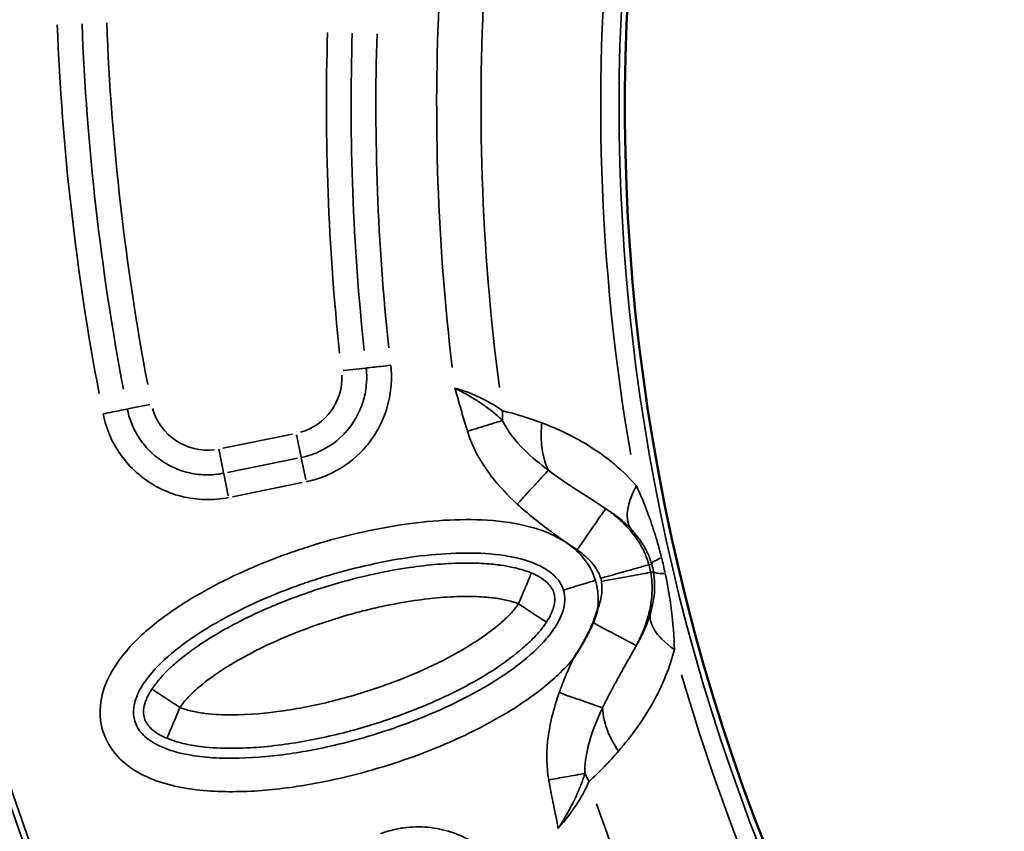
# Model space of a CAD drawing. Units: millimetres. Extents: x -3853 to 14438, y 7318 to 12151.
# Drawn here: x -1558 to -1323, y 7730 to 7924 of the extents above; entities that cross this region are included whole.
import ezdxf

# ---------------------------------------------------------------- set-up
doc = ezdxf.new("R2010")
doc.units = ezdxf.units.MM
doc.layers.add('MD_Visible', color=7, linetype='Continuous', lineweight=50)
doc.layers.add('MD_Visible Narrow', color=7, linetype='Continuous', lineweight=35)
doc.styles.get("Standard").update_dxf_attribs({"font": 'arial.ttf'})
doc.dimstyles.get("Standard").update_dxf_attribs({"dimtxt": 200, "dimasz": 100, "dimexe": 0.18, "dimexo": 0.0625, "dimgap": 50, "dimtad": 1, "dimdec": 0, "dimlfac": 0.1, "dimrnd": 5, "dimzin": 0, "dimdsep": 46, "dimtxsty": 'Standard', "dimcen": 0.09, "dimadec": 0, "dimazin": 0, "dimtfac": 1, "dimtdec": 0, "dimtofl": 0, "dimtmove": 0, "dimatfit": 3, "dimfxl": 50, "dimfxlon": 1, "dimtolj": 1, "dimtzin": 0, "dimarcsym": 0})

# ---------------------------------------------------------------- blocks, each defined once
blk = doc.blocks.new('CustomObjectsInViewport5_0')
at = {"layer": 'MD_Visible', "extrusion": (0, 0, -1)}
blk.add_arc((-5641.97, 3025.05), 739.75, 312.49959, 103.72699, dxfattribs=at)
at = {"layer": 'MD_Visible'}
blk.add_arc((5666.54, 2982.93), 482.99, 91.7517, 210.0031, dxfattribs=at)
for points, knots in [([(5175.95, 2859.32), (5176.08, 2859.62), (5176.2, 2859.93), (5176.32, 2860.24), (5176.43, 2860.54), (5176.54, 2860.84), (5176.64, 2861.15), (5176.73, 2861.45), (5176.82, 2861.76), (5176.91, 2862.06), (5176.92, 2862.1), (5176.93, 2862.14), (5176.94, 2862.17), (5176.95, 2862.22), (5176.96, 2862.26), (5176.97, 2862.3)], [0, 0, 0, 0, 0.0984348, 0.0984348, 0.0984348, 0.1949112, 0.1949112, 0.1949112, 0.2904206, 0.2904206, 0.2904206, 0.3019469, 0.3019469, 0.3019469, 0.3146154, 0.3146154, 0.3146154, 0.3146154]), ([(5171.23, 2850.75), (5171.25, 2850.78), (5171.27, 2850.81), (5171.29, 2850.83), (5171.47, 2851.12), (5171.66, 2851.4), (5171.84, 2851.69), (5172.01, 2851.96), (5172.19, 2852.24), (5172.36, 2852.51), (5172.52, 2852.78), (5172.69, 2853.04), (5172.85, 2853.31), (5172.89, 2853.38), (5172.93, 2853.44), (5172.97, 2853.51), (5173.13, 2853.78), (5173.29, 2854.05), (5173.44, 2854.33), (5173.51, 2854.43), (5173.57, 2854.54), (5173.63, 2854.65), (5173.71, 2854.79), (5173.79, 2854.94), (5173.87, 2855.09), (5174.02, 2855.35), (5174.17, 2855.62), (5174.31, 2855.89), (5174.33, 2855.92), (5174.34, 2855.94), (5174.36, 2855.97), (5174.49, 2856.22), (5174.62, 2856.47), (5174.75, 2856.73), (5174.88, 2856.99), (5175.01, 2857.26), (5175.14, 2857.53), (5175.16, 2857.56), (5175.18, 2857.6), (5175.2, 2857.64), (5175.32, 2857.9), (5175.45, 2858.17), (5175.57, 2858.44), (5175.69, 2858.72), (5175.81, 2858.99), (5175.93, 2859.26), (5175.94, 2859.28), (5175.95, 2859.3), (5175.95, 2859.32)], [-0.0105534, -0.0105534, -0.0105534, -0.0105534, 0, 0, 0, 0.1010424, 0.1010424, 0.1010424, 0.1984208, 0.1984208, 0.1984208, 0.2918034, 0.2918034, 0.2918034, 0.3150089, 0.3150089, 0.3150089, 0.4094431, 0.4094431, 0.4094431, 0.4463384, 0.4463384, 0.4463384, 0.4964955, 0.4964955, 0.4964955, 0.5876366, 0.5876366, 0.5876366, 0.5971616, 0.5971616, 0.5971616, 0.6821897, 0.6821897, 0.6821897, 0.7711089, 0.7711089, 0.7711089, 0.7834372, 0.7834372, 0.7834372, 0.8724718, 0.8724718, 0.8724718, 0.9615064, 0.9615064, 0.9615064, 0.9679745, 0.9679745, 0.9679745, 0.9679745])]:
    blk.add_open_spline(points, degree=3, knots=knots, dxfattribs=at)
at = {"layer": 'MD_Visible Narrow'}
for p, q in [((5121.6, 2920.21), (5116.22, 2919.59)), ((5064.65, 2910.43), (5069.95, 2911.49)), ((5104.05, 2904.44), (5087.37, 2901.06)), ((5106.14, 2898.91), (5105.06, 2904.22)), ((5087.58, 2895.26), (5086.45, 2900.84)), ((5105.23, 2898.64), (5088.54, 2895.26)), ((5106.17, 2898.77), (5107.23, 2893.54)), ((5087.63, 2894.99), (5088.71, 2889.68)), ((5089.72, 2889.46), (5106.4, 2892.84)), ((5189.34, 2873.2), (5189.93, 2873.36)), ((5189.76, 2871.38), (5190.36, 2871.49))]:
    blk.add_line(p, q, dxfattribs=at)
at = {"layer": 'MD_Visible Narrow', "extrusion": (0, 0, -1)}
for centre, radius, start, end in [((-5641.97, 3025.05), 739.73, 320.06092, 96.16492), ((-5641.97, 3025.05), 644.37, 332.29207, 83.69513), ((-5641.97, 3025.05), 639.13, 332.29207, 83.69513), ((-5666.54, 2982.93), 484.37, 335.8843, 82.3553), ((-5666.54, 2982.93), 517.39, 352.5178, 3.6871), ((-5641.97, 3025.05), 582.76, 349.24629, 357.80448), ((-5102.27, 2917.98), 13.63, 177.6894, 254.2797), ((-5083.73, 2914.22), 13.63, 263.0465, 344.259), ((-5666.54, 2982.93), 517.39, 329.9426, 341.1831)]:
    blk.add_arc(centre, radius, start, end, dxfattribs=at)
at = {"layer": 'MD_Visible Narrow'}
for centre, radius, start, end in [((5641.97, 3025.05), 645.79, 96.30487, 207.70793), ((5641.97, 3025.05), 640.55, 96.30487, 207.70793), ((5666.54, 2982.93), 483.01, 97.6642, 204.0905), ((5666.54, 2982.93), 488.75, 173.8179, 189.8237), ((5666.54, 2982.93), 528, 177.1365, 186.8107), ((5666.54, 2982.93), 554.37, 178.1864, 186.1246), ((5666.54, 2982.93), 488.75, 196.1646, 209.4108)]:
    blk.add_arc(centre, radius, start, end, dxfattribs=at)
for centre, major_axis, ratio, start_param, end_param in [((5352.86, 2992.34), (47.86, -422.9), 0.713421, 4.608383, 4.81729), ((5399.27, 2972.92), (14.71, -392.85), 0.714765, 4.615935, 4.809408), ((5168.32, 2912), (-4.57, -19.47), 0.681661, 4.978206, 5.085773), ((5185.54, 2871.18), (1.97, -8.93), 0.453017, 1.502209, 1.685984), ((5204.57, 2877.6), (14.61, 4.32), 0.106274, 2.562652, 3.063245), ((5190.54, 2872.4), (3.54, -15.32), 0.147583, 1.465298, 1.69057), ((5205.38, 2874.13), (15.02, 2.56), 0.105918, 3.219931, 3.720497), ((5188.45, 2825.81), (13.39, -14.85), 0.674884, 4.317805, 4.416864)]:
    blk.add_ellipse(centre, major_axis=major_axis, ratio=ratio, start_param=start_param, end_param=end_param, dxfattribs=at)
at = {"layer": 'MD_Visible Narrow', "extrusion": (0, 0, -1)}
for centre, major_axis, ratio, start_param, end_param in [((5355.73, 2992.63), (-47.42, 418.68), 0.713421, 4.607619, 4.816528), ((5402.16, 2973.06), (-14.5, 388.62), 0.714779, 4.615216, 4.808686), ((5171.85, 2867.53), (0.52, 7.25), 0.855601, 1.177595, 1.272183)]:
    blk.add_ellipse(centre, major_axis=major_axis, ratio=ratio, start_param=start_param, end_param=end_param, dxfattribs=at)
at = {"layer": 'MD_Visible Narrow'}
for points, knots in [([(5121.68, 2920.22), (5121.72, 2919.88), (5121.84, 2918.5), (5121.79, 2915.74), (5120.76, 2910.65), (5118.46, 2906.65), (5114.66, 2902.64), (5112.03, 2900.85), (5108.52, 2899.42), (5107.17, 2899.04), (5106.15, 2898.83)], [-15.900465, -15.900465, -15.900465, -15.900465, -15.766112, -15.363053, -14.825641, -13.750818, -13.616465, -12.675995, -12.541642, -12.138583, -12.138583, -12.138583, -12.138583]), ([(5107.33, 2893.03), (5108.66, 2893.3), (5110.41, 2893.81), (5114.99, 2895.66), (5118.41, 2898), (5123.36, 2903.22), (5126.35, 2908.44), (5127.7, 2915.06), (5127.77, 2918.66), (5127.61, 2920.45), (5127.56, 2920.89)], [12.138583, 12.138583, 12.138583, 12.138583, 12.541642, 12.675995, 13.616465, 13.750818, 14.825641, 15.363053, 15.766112, 15.900465, 15.900465, 15.900465, 15.900465]), ([(5121.68, 2920.22), (5121.88, 2920.24), (5123.2, 2920.39), (5125.97, 2920.71), (5127.56, 2920.89)], [0, 0, 0, 0, 0.601435, 1.403348, 1.403348, 1.403348, 1.403348]), ([(5142.88, 2915.4), (5142.88, 2915.39), (5142.88, 2915.38), (5143.31, 2914.01), (5143.9, 2911.95), (5144.87, 2908.51), (5145.46, 2906.45), (5145.88, 2905.09)], [-0.002685, -0.002685, -0.002685, -0.002685, 0, 0, 0.428524, 0.642786, 1.07131, 1.07131, 1.07131, 1.07131]), ([(5154.29, 2907.68), (5153.2, 2908.73), (5151.3, 2910.33), (5147.48, 2912.96), (5144.77, 2914.46), (5142.9, 2915.39), (5142.89, 2915.39), (5142.88, 2915.4)], [-1.07131, -1.07131, -1.07131, -1.07131, -0.642786, -0.428524, 0, 0, 0.002685, 0.002685, 0.002685, 0.002685]), ([(5154.31, 2910), (5152.55, 2911.24), (5148.84, 2913.45), (5144.66, 2914.93), (5142.88, 2915.4)], [-1.001734, -1.001734, -1.001734, -1.001734, 0.616745, 1.830605, 1.830605, 1.830605, 1.830605]), ([(5058.76, 2909.27), (5060.33, 2909.58), (5063.07, 2910.12), (5064.37, 2910.38), (5064.56, 2910.42)], [0, 0, 0, 0, 0.801913, 1.403348, 1.403348, 1.403348, 1.403348]), ([(5087.62, 2895.07), (5086.19, 2894.78), (5083.25, 2894.52), (5078.89, 2895.12), (5075.43, 2896.42), (5072.89, 2897.91), (5070.56, 2899.66), (5067.99, 2902.36), (5065.76, 2906.15), (5064.85, 2908.98), (5064.56, 2910.42)], [-15.900465, -15.900465, -15.900465, -15.900465, -15.330647, -14.76083, -14.191013, -13.906104, -13.621195, -13.051378, -12.48156, -11.911743, -11.911743, -11.911743, -11.911743]), ([(5058.76, 2909.27), (5059.13, 2907.4), (5060.31, 2903.7), (5063.23, 2898.77), (5066.57, 2895.25), (5069.61, 2892.98), (5072.92, 2891.03), (5077.43, 2889.34), (5083.11, 2888.56), (5086.93, 2888.89), (5088.79, 2889.27)], [11.911743, 11.911743, 11.911743, 11.911743, 12.48156, 13.051378, 13.621195, 13.906104, 14.191013, 14.76083, 15.330647, 15.900465, 15.900465, 15.900465, 15.900465]), ([(5154.29, 2907.68), (5153.38, 2907.4), (5150.83, 2906.61), (5147.68, 2905.64), (5145.88, 2905.09)], [0, 0, 0, 0, 0.3529344, 0.8235136, 0.8235136, 0.8235136, 0.8235136]), ([(5165.27, 2895.77), (5163.21, 2897.3), (5158.73, 2900.98), (5155.45, 2905.16), (5154.29, 2907.68)], [-2.133216, -2.133216, -2.133216, -2.133216, -1.218981, 0, 0, 0, 0]), ([(5163.71, 2907.11), (5163.5, 2905.29), (5163.44, 2901.13), (5164.41, 2897.51), (5165.27, 2895.77)], [0, 0, 0, 0, 0.2830124, 0.6603622, 0.6603622, 0.6603622, 0.6603622]), ([(5186.31, 2892.08), (5184.4, 2894.26), (5180.32, 2898.08), (5172.73, 2903.22), (5167.11, 2905.82), (5163.71, 2907.11)], [-3.358037, -3.358037, -3.358037, -3.358037, -2.398598, -1.439159, 0, 0, 0, 0]), ([(5145.88, 2905.09), (5147.08, 2901.2), (5150.67, 2894.94), (5155.57, 2889.77), (5157.81, 2887.7)], [0, 0, 0, 0, 1.218981, 2.133216, 2.133216, 2.133216, 2.133216]), ([(5157.81, 2887.7), (5159.16, 2889.15), (5160.5, 2890.61), (5161.69, 2891.89), (5162.08, 2892.32), (5162.46, 2892.73), (5162.81, 2893.11), (5163.17, 2893.49), (5163.5, 2893.85), (5163.8, 2894.18), (5164.41, 2894.84), (5164.91, 2895.38), (5165.27, 2895.77)], [0, 0, 0, 0, 0.495743, 0.495743, 0.495743, 0.661047, 0.661047, 0.661047, 0.826447, 0.826447, 0.826447, 1.156832, 1.156832, 1.156832, 1.156832]), ([(5178.95, 2886.6), (5176.8, 2888.04), (5171.99, 2891.11), (5167.6, 2894.03), (5165.27, 2895.77)], [0.000008, 0.000008, 0.000008, 0.000008, 0.774345, 1.806805, 1.806805, 1.806805, 1.806805]), ([(5185.06, 2881.67), (5184.38, 2882.61), (5183.63, 2885.51), (5184.96, 2889.62), (5186.31, 2892.08)], [0, 0, 0, 0, 0.3740515, 0.8727869, 0.8727869, 0.8727869, 0.8727869]), ([(5192.31, 2874.94), (5191.83, 2876.84), (5190.79, 2880.53), (5188.81, 2886.32), (5187.28, 2890), (5186.31, 2892.08)], [-1.992956, -1.992956, -1.992956, -1.992956, -1.42354, -0.854124, 0, 0, 0, 0]), ([(5157.81, 2887.7), (5160.34, 2885.36), (5165.07, 2881.61), (5170.02, 2878.19), (5172.15, 2876.73)], [-1.806805, -1.806805, -1.806805, -1.806805, -0.774345, 0, 0, 0, 0]), ([(5178.95, 2886.6), (5178.91, 2886.53), (5178.38, 2885.77), (5176.1, 2882.46), (5173.63, 2878.88), (5172.15, 2876.73)], [0, 0, 0, 0, 0.436339, 0.872677, 1.527185, 1.527185, 1.527185, 1.527185]), ([(5189.31, 2873.19), (5189.02, 2874.21), (5188.64, 2875.22), (5188.11, 2876.38), (5188, 2876.6), (5187.55, 2877.5), (5187.19, 2878.12), (5186.5, 2879.2), (5186.18, 2879.66), (5185.15, 2881.05), (5184.43, 2881.88), (5183.31, 2883.03), (5182.91, 2883.41), (5181.92, 2884.31), (5181.33, 2884.81), (5180.39, 2885.56), (5180.04, 2885.82), (5179.44, 2886.26), (5179.2, 2886.43), (5178.95, 2886.6)], [0, 0, 0, 0, 0.1284277, 0.1284277, 0.1605277, 0.1605277, 0.2568553, 0.2568553, 0.3380653, 0.3380653, 0.5137107, 0.5137107, 0.6086478, 0.6086478, 0.7523479, 0.7523479, 0.8394047, 0.8394047, 0.8989937, 0.8989937, 0.8989937, 0.8989937]), ([(5178.95, 2886.6), (5179.82, 2886.06), (5182.01, 2884.57), (5183.97, 2882.85), (5185.06, 2881.67)], [1.81552, 1.81552, 1.81552, 1.81552, 2.398598, 3.358037, 3.358037, 3.358037, 3.358037]), ([(5176.51, 2869.46), (5176, 2871.13), (5174.39, 2874.29), (5170.61, 2877.99), (5166.04, 2880.6), (5159.42, 2882.88), (5150.74, 2884.08), (5136.76, 2883.95), (5122.93, 2881.73), (5111.15, 2878.58), (5104.5, 2876.42), (5094.68, 2872.84), (5083.57, 2867.68), (5071.9, 2859.97), (5064.95, 2853.72), (5060.16, 2847.08), (5057.75, 2840.42), (5058.19, 2833.27), (5061.84, 2827.1), (5067.56, 2822.93), (5074.15, 2820.51), (5081.03, 2819.26), (5090.33, 2818.7), (5101.95, 2819.47), (5118, 2822.39), (5135.78, 2827.84), (5150.08, 2834.48), (5158.96, 2840.04), (5164.63, 2844.1), (5168.7, 2847.76), (5171.1, 2850.58), (5171.23, 2850.75)], [-3.14159, -3.14159, -3.14159, -3.14159, -3.029393, -2.917193, -2.804993, -2.692794, -2.468394, -2.243995, -1.795196, -1.570796, -1.458597, -1.346397, -0.897598, -0.673198, -0.448799, -0.299199, -0.1496, 0, 0.1496, 0.299199, 0.448799, 0.598399, 0.747998, 1.047198, 1.346397, 1.795196, 2.243995, 2.356194, 2.468394, 2.692794, 2.706491, 2.706491, 2.706491, 2.706491]), ([(5185.06, 2881.67), (5185.46, 2881.25), (5185.84, 2880.81), (5186.71, 2879.73), (5187.19, 2879.08), (5187.9, 2877.98), (5188.16, 2877.55), (5188.6, 2876.74), (5188.79, 2876.38), (5189.35, 2875.18), (5189.69, 2874.29), (5189.96, 2873.37)], [0, 0, 0, 0, 0.351383, 0.351383, 0.854124, 0.854124, 1.173418, 1.173418, 1.42354, 1.42354, 1.992956, 1.992956, 1.992956, 1.992956]), ([(5168.87, 2867.13), (5168.87, 2867.13), (5168.87, 2867.13), (5169.11, 2866.34), (5169.33, 2864.68), (5168.78, 2861.82), (5167.26, 2858.67), (5164.07, 2854.38), (5159.6, 2850.33), (5154.52, 2846.69), (5146.4, 2841.6), (5132.94, 2835.34), (5116.05, 2830.17), (5100.93, 2827.41), (5090.18, 2826.71), (5081.93, 2827.22), (5076.16, 2828.28), (5071.22, 2830.14), (5067.8, 2832.75), (5066.14, 2835.7), (5065.87, 2839.08), (5067.23, 2843.15), (5070.8, 2848.18), (5076.74, 2853.57), (5087.35, 2860.6), (5097.8, 2865.47), (5107.1, 2868.86), (5113.4, 2870.9), (5124.56, 2873.9), (5137.59, 2875.97), (5150.31, 2876.08), (5157.76, 2875.01), (5162.81, 2873.24), (5165.83, 2871.48), (5167.88, 2869.41), (5168.63, 2867.91), (5168.87, 2867.13)], [-3.141593, -3.141593, -3.141593, -3.141593, -3.141593, -3.141593, -3.029393, -2.917193, -2.804993, -2.692794, -2.468394, -2.356194, -2.243995, -1.795196, -1.346397, -1.047198, -0.747998, -0.598399, -0.448799, -0.299199, -0.1496, 0, 0.1496, 0.299199, 0.448799, 0.673198, 0.897598, 1.346397, 1.458597, 1.570796, 1.795196, 2.243995, 2.468394, 2.692794, 2.804993, 2.917193, 3.029393, 3.141592, 3.141592, 3.141592, 3.141592]), ([(5172.15, 2876.73), (5173.2, 2876), (5174.88, 2874.65), (5176.52, 2872.66), (5177.35, 2871.15), (5177.65, 2870.35), (5177.77, 2869.94)], [-0.8989937, -0.8989937, -0.8989937, -0.8989937, -0.5137107, -0.2568553, -0.1284277, 0, 0, 0, 0]), ([(5161.19, 2871.21), (5160.98, 2871.3), (5160.77, 2871.38), (5160.18, 2871.61), (5159.81, 2871.73), (5159.26, 2871.91), (5159.08, 2871.96), (5158.19, 2872.23), (5157.5, 2872.4), (5155.82, 2872.77), (5154.84, 2872.94), (5153.58, 2873.12), (5153.28, 2873.16), (5152.35, 2873.27), (5151.73, 2873.34), (5149.44, 2873.53), (5147.8, 2873.59), (5146.04, 2873.6), (5145.89, 2873.6), (5145.56, 2873.6), (5145.38, 2873.6), (5143.04, 2873.58), (5140.91, 2873.47), (5136.54, 2873.11), (5134.29, 2872.85), (5129.32, 2872.12), (5126.61, 2871.63), (5123.89, 2871.04), (5123.85, 2871.03), (5123.81, 2871.02), (5122.17, 2870.67), (5120.55, 2870.29), (5114.64, 2868.78), (5110.4, 2867.48), (5104.61, 2865.41), (5103.01, 2864.8), (5100.25, 2863.7), (5099.09, 2863.21), (5095.54, 2861.66), (5093.17, 2860.54), (5089.9, 2858.85), (5088.98, 2858.35), (5086.18, 2856.79), (5084.31, 2855.66), (5082.28, 2854.32), (5082.1, 2854.2), (5080.63, 2853.21), (5079.34, 2852.29), (5077.88, 2851.14), (5077.7, 2851), (5077.06, 2850.48), (5076.6, 2850.1), (5075.31, 2848.98), (5074.48, 2848.21), (5073.53, 2847.24), (5073.42, 2847.12), (5072.91, 2846.58), (5072.5, 2846.13), (5072.03, 2845.57), (5071.96, 2845.49), (5071.74, 2845.22), (5071.58, 2845.03), (5071.23, 2844.57), (5071.03, 2844.3), (5070.7, 2843.84), (5070.57, 2843.65), (5070.45, 2843.46)], [0.167302, 0.167302, 0.167302, 0.167302, 0.210405, 0.210405, 0.292647, 0.292647, 0.334428, 0.334428, 0.501555, 0.501555, 0.754322, 0.754322, 0.835808, 0.835808, 1.002935, 1.002935, 1.461408, 1.461408, 1.504315, 1.504315, 1.555963, 1.555963, 2.172821, 2.172821, 2.841327, 2.841327, 3.66401, 3.66401, 3.67696, 3.67696, 3.67696, 4.17834, 4.17834, 5.515353, 5.515353, 6.029334, 6.029334, 6.406695, 6.406695, 7.186619, 7.186619, 7.494872, 7.494872, 8.128773, 8.128773, 8.189378, 8.189378, 8.635006, 8.635006, 8.697266, 8.697266, 8.857885, 8.857885, 9.15293, 9.15293, 9.192138, 9.192138, 9.335112, 9.335112, 9.359265, 9.359265, 9.413825, 9.413825, 9.483244, 9.483244, 9.526391, 9.526391, 9.526391, 9.526391]), ([(5189.31, 2873.19), (5189.23, 2873.17), (5188.34, 2872.91), (5184.47, 2871.83), (5180.29, 2870.65), (5177.77, 2869.94)], [0, 0, 0, 0, 0.436332, 0.872665, 1.527163, 1.527163, 1.527163, 1.527163]), ([(5158.11, 2863.84), (5158.17, 2863.98), (5158.23, 2864.13), (5158.36, 2864.42), (5158.42, 2864.57), (5158.55, 2864.87), (5158.61, 2865.03), (5158.71, 2865.26), (5158.74, 2865.35), (5158.84, 2865.58), (5158.9, 2865.73), (5159.03, 2866.03), (5159.09, 2866.18), (5159.22, 2866.48), (5159.28, 2866.63), (5159.41, 2866.93), (5159.47, 2867.08), (5159.59, 2867.38), (5159.65, 2867.53), (5159.78, 2867.82), (5159.84, 2867.96), (5159.93, 2868.18), (5159.96, 2868.25), (5160.05, 2868.46), (5160.1, 2868.6), (5160.21, 2868.85), (5160.26, 2868.97), (5160.36, 2869.21), (5160.41, 2869.33), (5160.5, 2869.55), (5160.54, 2869.66), (5160.63, 2869.86), (5160.67, 2869.95), (5160.74, 2870.13), (5160.78, 2870.22), (5160.82, 2870.33), (5160.84, 2870.36), (5160.88, 2870.46), (5160.91, 2870.53), (5160.96, 2870.66), (5160.99, 2870.72), (5161.04, 2870.83), (5161.06, 2870.88), (5161.09, 2870.97), (5161.11, 2871.01), (5161.14, 2871.07), (5161.15, 2871.1), (5161.17, 2871.15), (5161.17, 2871.17), (5161.19, 2871.19), (5161.19, 2871.2), (5161.19, 2871.21)], [0, 0, 0, 0, 0.064483, 0.064483, 0.129325, 0.129325, 0.194848, 0.194848, 0.231074, 0.231074, 0.294523, 0.294523, 0.358655, 0.358655, 0.423499, 0.423499, 0.48934, 0.48934, 0.555594, 0.555594, 0.622131, 0.622131, 0.659327, 0.659327, 0.725189, 0.725189, 0.791456, 0.791456, 0.857816, 0.857816, 0.923739, 0.923739, 0.98915, 0.98915, 1.053633, 1.053633, 1.078497, 1.078497, 1.14477, 1.14477, 1.210469, 1.210469, 1.27553, 1.27553, 1.339653, 1.339653, 1.403319, 1.403319, 1.466422, 1.466422, 1.522109, 1.522109, 1.522109, 1.522109]), ([(5166.59, 2866.43), (5166.51, 2866.68), (5166.22, 2867.39), (5165.42, 2868.57), (5163.75, 2869.97), (5162.13, 2870.82), (5161.19, 2871.21)], [-0.5, -0.5, -0.5, -0.5, -0.4285714, -0.2857143, -0.1428571, 0, 0, 0, 0]), ([(5189.73, 2871.37), (5189.65, 2871.36), (5188.74, 2871.19), (5184.79, 2870.46), (5180.51, 2869.68), (5177.94, 2869.21)], [0, 0, 0, 0, 0.436332, 0.872665, 1.527163, 1.527163, 1.527163, 1.527163]), ([(5186.26, 2853.85), (5186.62, 2854.53), (5186.97, 2855.24), (5187.47, 2856.33), (5187.63, 2856.69), (5187.86, 2857.25), (5187.94, 2857.44), (5188.09, 2857.83), (5188.17, 2858.02), (5188.32, 2858.43), (5188.4, 2858.64), (5188.59, 2859.19), (5188.7, 2859.52), (5189.14, 2860.92), (5189.44, 2862.03), (5189.76, 2863.79), (5189.84, 2864.35), (5190.02, 2865.89), (5190.08, 2866.9), (5190.04, 2869.06), (5189.94, 2870.2), (5189.73, 2871.37)], [0, 0, 0, 0, 0.165063, 0.165063, 0.246076, 0.246076, 0.286369, 0.286369, 0.326576, 0.326576, 0.369473, 0.369473, 0.436111, 0.436111, 0.637027, 0.637027, 0.726852, 0.726852, 0.872222, 0.872222, 1.017593, 1.017593, 1.017593, 1.017593]), ([(5190.4, 2871.49), (5190.56, 2870.53), (5190.7, 2869.09), (5190.63, 2865.77), (5190.21, 2863.43), (5189.65, 2861.5)], [0, 0, 0, 0, 0.574136, 0.861204, 2.009475, 2.009475, 2.009475, 2.009475]), ([(5195.41, 2852.9), (5195.32, 2856.01), (5195.02, 2860.08), (5194.13, 2866.34), (5193.61, 2869.19), (5193.2, 2871.12)], [-2.009475, -2.009475, -2.009475, -2.009475, -0.861204, -0.574136, 0, 0, 0, 0]), ([(5176.51, 2869.46), (5174.84, 2868.95), (5172.07, 2868.11), (5169.51, 2867.32), (5168.92, 2867.14), (5168.87, 2867.13)], [0.0000681, 0.0000681, 0.0000681, 0.0000681, 0.4286396, 0.7143538, 1.0000681, 1.0000681, 1.0000681, 1.0000681]), ([(5176.97, 2862.3), (5177.07, 2862.96), (5177.32, 2865.36), (5177.02, 2867.8), (5176.51, 2869.46)], [2.986292, 2.986292, 2.986292, 2.986292, 3.0293929, 3.1415927, 3.1415927, 3.1415927, 3.1415927]), ([(5177.94, 2869.21), (5178.02, 2868.73), (5178.11, 2867.76), (5178.01, 2865.82), (5177.58, 2863.99), (5177.12, 2862.69), (5176.97, 2862.3)], [-1.0175928, -1.0175928, -1.0175928, -1.0175928, -0.8722224, -0.726852, -0.4361112, -0.3112357, -0.3112357, -0.3112357, -0.3112357]), ([(5164.79, 2859.45), (5165.18, 2860.05), (5165.52, 2860.63), (5165.79, 2861.19), (5165.91, 2861.42), (5166.01, 2861.64), (5166.1, 2861.86), (5166.15, 2861.99), (5166.21, 2862.12), (5166.25, 2862.25), (5166.38, 2862.59), (5166.49, 2862.92), (5166.57, 2863.23), (5166.81, 2864.16), (5166.86, 2864.95), (5166.75, 2865.67), (5166.72, 2865.93), (5166.66, 2866.18), (5166.59, 2866.43)], [-1, -1, -1, -1, -0.8984785, -0.8984785, -0.8984785, -0.8571429, -0.8571429, -0.8571429, -0.8321235, -0.8321235, -0.8321235, -0.7658803, -0.7658803, -0.7658803, -0.5714286, -0.5714286, -0.5714286, -0.5002565, -0.5002565, -0.5002565, -0.5002565]), ([(5077.13, 2839.07), (5077.41, 2839.5), (5078.05, 2840.34), (5079.45, 2841.9), (5082.12, 2844.41), (5087.19, 2848.17), (5093.84, 2852.01), (5101.41, 2855.6), (5110.19, 2859.06), (5118.36, 2861.56), (5126.51, 2863.48), (5132.69, 2864.61), (5139.46, 2865.41), (5145.22, 2865.68), (5149.41, 2865.54), (5152.53, 2865.22), (5154.61, 2864.89), (5156.26, 2864.47), (5157.26, 2864.16), (5157.75, 2863.99), (5158.11, 2863.84)], [-9.526391, -9.526391, -9.526391, -9.526391, -9.359265, -9.192138, -8.857885, -8.189378, -7.186619, -6.406695, -5.515353, -4.17834, -3.67696, -2.841327, -2.172821, -1.504315, -1.002935, -0.835808, -0.501555, -0.334428, -0.292647, -0.167302, -0.167302, -0.167302, -0.167302]), ([(5158.11, 2863.84), (5157.83, 2863.4), (5157.19, 2862.56), (5155.8, 2861.01), (5153.13, 2858.5), (5148.9, 2855.37), (5142.37, 2851.39), (5134.83, 2847.7), (5125.05, 2843.85), (5114.39, 2840.58), (5102, 2838.05), (5091.58, 2837.11), (5084.25, 2837.43), (5080.62, 2838.01), (5078.6, 2838.53), (5077.61, 2838.86), (5077.13, 2839.07)], [-8.922149, -8.922149, -8.922149, -8.922149, -8.765635, -8.609122, -8.296096, -7.670043, -7.04399, -6.000568, -5.165831, -3.913725, -2.66162, -1.409514, -0.783461, -0.470434, -0.313921, -0.157408, -0.157408, -0.157408, -0.157408]), ([(5164.79, 2859.45), (5164.74, 2859.48), (5164.23, 2859.82), (5161.99, 2861.28), (5159.57, 2862.88), (5158.11, 2863.84)], [0.0031837, 0.0031837, 0.0031837, 0.0031837, 0.2857143, 0.5714286, 1, 1, 1, 1]), ([(5189.65, 2861.5), (5188.94, 2859.05), (5187.8, 2856.49), (5186.36, 2854.02), (5186.26, 2853.85)], [0, 0, 0, 0, 1.458603, 1.563881, 1.563881, 1.563881, 1.563881]), ([(5195.41, 2852.9), (5193.11, 2854.48), (5190.11, 2857.51), (5189.47, 2860.39), (5189.65, 2861.5)], [0, 0, 0, 0, 0.4962672, 0.8684677, 0.8684677, 0.8684677, 0.8684677]), ([(5074.05, 2831.69), (5074.87, 2831.35), (5076.37, 2830.84), (5079.09, 2830.16), (5083.56, 2829.45), (5091.92, 2829.1), (5103.19, 2830.13), (5116.39, 2832.83), (5127.66, 2836.28), (5138.05, 2840.38), (5146.15, 2844.34), (5153.34, 2848.7), (5158.16, 2852.28), (5161.46, 2855.35), (5163.34, 2857.45), (5164.3, 2858.7), (5164.79, 2859.45)], [0.157408, 0.157408, 0.157408, 0.157408, 0.313921, 0.470434, 0.783461, 1.409514, 2.66162, 3.913725, 5.165831, 6.000568, 7.04399, 7.670043, 8.296096, 8.609122, 8.765635, 8.922149, 8.922149, 8.922149, 8.922149]), ([(5175.95, 2859.32), (5176.14, 2859.23), (5176.32, 2859.13), (5176.69, 2858.93), (5176.88, 2858.83), (5177.25, 2858.63), (5177.44, 2858.53), (5177.83, 2858.33), (5178.02, 2858.23), (5178.41, 2858.02), (5178.61, 2857.92), (5179, 2857.71), (5179.2, 2857.6), (5179.59, 2857.39), (5179.79, 2857.29), (5180.18, 2857.08), (5180.37, 2856.98), (5180.76, 2856.77), (5180.95, 2856.67), (5181.33, 2856.47), (5181.52, 2856.37), (5181.84, 2856.2), (5181.99, 2856.12), (5182.3, 2855.96), (5182.47, 2855.87), (5182.8, 2855.69), (5182.96, 2855.61), (5183.27, 2855.44), (5183.43, 2855.36), (5183.72, 2855.2), (5183.87, 2855.13), (5184.14, 2854.98), (5184.27, 2854.91), (5184.52, 2854.78), (5184.64, 2854.72), (5184.87, 2854.6), (5184.97, 2854.54), (5185.17, 2854.43), (5185.27, 2854.38), (5185.44, 2854.29), (5185.52, 2854.25), (5185.67, 2854.17), (5185.74, 2854.13), (5185.86, 2854.07), (5185.91, 2854.04), (5186.01, 2853.99), (5186.05, 2853.97), (5186.12, 2853.93), (5186.15, 2853.91), (5186.2, 2853.89), (5186.22, 2853.87), (5186.25, 2853.86), (5186.26, 2853.86), (5186.26, 2853.85)], [0.026745, 0.026745, 0.026745, 0.026745, 0.083128, 0.083128, 0.139786, 0.139786, 0.196819, 0.196819, 0.254677, 0.254677, 0.312986, 0.312986, 0.371847, 0.371847, 0.431249, 0.431249, 0.491356, 0.491356, 0.551701, 0.551701, 0.612109, 0.612109, 0.659684, 0.659684, 0.718994, 0.718994, 0.778749, 0.778749, 0.838726, 0.838726, 0.898865, 0.898865, 0.958361, 0.958361, 1.018821, 1.018821, 1.079281, 1.079281, 1.139185, 1.139185, 1.198656, 1.198656, 1.257642, 1.257642, 1.31614, 1.31614, 1.373972, 1.373972, 1.43148, 1.43148, 1.488611, 1.488611, 1.527184, 1.527184, 1.527184, 1.527184]), ([(5178.22, 2838.96), (5178.27, 2839.08), (5178.33, 2839.2), (5178.38, 2839.31), (5178.41, 2839.37), (5178.43, 2839.42), (5178.46, 2839.47), (5178.54, 2839.64), (5178.62, 2839.81), (5178.7, 2839.98), (5178.87, 2840.32), (5179.04, 2840.66), (5179.21, 2841), (5179.44, 2841.45), (5179.68, 2841.91), (5179.91, 2842.36), (5180.15, 2842.82), (5180.4, 2843.28), (5180.64, 2843.74), (5180.87, 2844.17), (5181.11, 2844.6), (5181.35, 2845.04), (5181.36, 2845.07), (5181.38, 2845.1), (5181.39, 2845.13), (5181.58, 2845.47), (5181.78, 2845.82), (5181.97, 2846.17), (5182.16, 2846.51), (5182.35, 2846.85), (5182.54, 2847.19), (5182.72, 2847.52), (5182.91, 2847.85), (5183.1, 2848.19), (5183.28, 2848.51), (5183.46, 2848.84), (5183.65, 2849.16), (5183.83, 2849.48), (5184.01, 2849.8), (5184.19, 2850.12), (5184.36, 2850.43), (5184.53, 2850.73), (5184.71, 2851.04), (5184.88, 2851.35), (5185.05, 2851.65), (5185.22, 2851.96), (5185.39, 2852.27), (5185.56, 2852.58), (5185.74, 2852.9), (5185.9, 2853.19), (5186.06, 2853.49), (5186.22, 2853.79), (5186.24, 2853.81), (5186.25, 2853.83), (5186.26, 2853.85)], [0, 0, 0, 0, 0.046527, 0.046527, 0.046527, 0.06644, 0.06644, 0.06644, 0.132881, 0.132881, 0.132881, 0.265761, 0.265761, 0.265761, 0.442841, 0.442841, 0.442841, 0.620062, 0.620062, 0.620062, 0.785989, 0.785989, 0.785989, 0.797283, 0.797283, 0.797283, 0.930164, 0.930164, 0.930164, 1.058568, 1.058568, 1.058568, 1.183018, 1.183018, 1.183018, 1.303591, 1.303591, 1.303591, 1.42043, 1.42043, 1.42043, 1.531768, 1.531768, 1.531768, 1.640284, 1.640284, 1.640284, 1.750306, 1.750306, 1.750306, 1.852464, 1.852464, 1.852464, 1.860324, 1.860324, 1.860324, 1.860324]), ([(5182.01, 2828.59), (5185.26, 2832.34), (5190.51, 2839.58), (5194.29, 2848.62), (5195.41, 2852.9)], [-3.403407, -3.403407, -3.403407, -3.403407, -1.458603, 0, 0, 0, 0]), ([(5171.23, 2850.75), (5171.11, 2850.49), (5170.25, 2848.63), (5169.26, 2846.34), (5168.38, 2844.07), (5168.08, 2843.24), (5167.93, 2842.82), (5167.85, 2842.61)], [-0.8811129, -0.8811129, -0.8811129, -0.8811129, -0.7972834, -0.2657611, -0.1328806, -0.0664403, 0, 0, 0, 0]), ([(5070.45, 2843.46), (5069.89, 2842.61), (5068.59, 2840.17), (5068.26, 2837.66), (5068.85, 2835.75), (5069.82, 2834.33), (5071.49, 2832.93), (5073.11, 2832.08), (5074.05, 2831.69)], [-1, -1, -1, -1, -0.857143, -0.571429, -0.428571, -0.285714, -0.142857, 0, 0, 0, 0]), ([(5070.45, 2843.46), (5070.45, 2843.45), (5070.46, 2843.45), (5070.49, 2843.43), (5070.51, 2843.42), (5070.55, 2843.39), (5070.58, 2843.37), (5070.64, 2843.33), (5070.67, 2843.31), (5070.75, 2843.26), (5070.8, 2843.23), (5070.9, 2843.16), (5070.95, 2843.12), (5071.07, 2843.05), (5071.13, 2843.01), (5071.26, 2842.92), (5071.34, 2842.87), (5071.49, 2842.77), (5071.58, 2842.71), (5071.75, 2842.6), (5071.84, 2842.54), (5072.04, 2842.41), (5072.14, 2842.34), (5072.35, 2842.21), (5072.46, 2842.13), (5072.69, 2841.99), (5072.8, 2841.91), (5072.97, 2841.8), (5073.01, 2841.77), (5073.18, 2841.66), (5073.31, 2841.58), (5073.56, 2841.41), (5073.69, 2841.32), (5073.96, 2841.15), (5074.09, 2841.06), (5074.36, 2840.88), (5074.5, 2840.79), (5074.77, 2840.62), (5074.9, 2840.53), (5075.17, 2840.35), (5075.31, 2840.26), (5075.52, 2840.12), (5075.6, 2840.07), (5075.82, 2839.93), (5075.96, 2839.83), (5076.23, 2839.65), (5076.37, 2839.56), (5076.64, 2839.39), (5076.77, 2839.3), (5076.98, 2839.16), (5077.05, 2839.11), (5077.13, 2839.07)], [0, 0, 0, 0, 0.063066, 0.063066, 0.126493, 0.126493, 0.190393, 0.190393, 0.255218, 0.255218, 0.320578, 0.320578, 0.386783, 0.386783, 0.448666, 0.448666, 0.513258, 0.513258, 0.578586, 0.578586, 0.64451, 0.64451, 0.710874, 0.710874, 0.777172, 0.777172, 0.842964, 0.842964, 0.867836, 0.867836, 0.934373, 0.934373, 1.000726, 1.000726, 1.066629, 1.066629, 1.131566, 1.131566, 1.195879, 1.195879, 1.259286, 1.259286, 1.296089, 1.296089, 1.361549, 1.361549, 1.426545, 1.426545, 1.490974, 1.490974, 1.527163, 1.527163, 1.527163, 1.527163]), ([(5167.85, 2842.61), (5166.51, 2838.79), (5164.73, 2831.88), (5164.8, 2824.73), (5165.33, 2821.74)], [-2.125221, -2.125221, -2.125221, -2.125221, -0.910809, 0, 0, 0, 0]), ([(5178.22, 2838.96), (5177.21, 2839.32), (5174.09, 2840.42), (5169.73, 2841.95), (5167.85, 2842.61)], [0, 0, 0, 0, 0.661046, 1.156831, 1.156831, 1.156831, 1.156831]), ([(5077.13, 2839.07), (5076.45, 2837.46), (5075.34, 2834.78), (5074.3, 2832.31), (5074.07, 2831.74), (5074.05, 2831.69)], [-1, -1, -1, -1, -0.571429, -0.285714, 0, 0, 0, 0]), ([(5174, 2823.27), (5173.92, 2825.36), (5174.63, 2830.52), (5176.75, 2835.87), (5178.22, 2838.96)], [0, 0, 0, 0, 0.910809, 2.125221, 2.125221, 2.125221, 2.125221]), ([(5178.22, 2838.96), (5178.29, 2837.09), (5179.11, 2833.58), (5181.02, 2830.05), (5182.01, 2828.59)], [0.5015386, 0.5015386, 0.5015386, 0.5015386, 0.8682949, 1.1433622, 1.1433622, 1.1433622, 1.1433622]), ([(5174, 2823.27), (5172.74, 2823.05), (5169.96, 2822.56), (5166.72, 2821.99), (5165.33, 2821.74)], [0, 0, 0, 0, 0.4705792, 0.8235136, 0.8235136, 0.8235136, 0.8235136]), ([(5165.33, 2821.74), (5165.4, 2821.36), (5165.54, 2820.58), (5165.75, 2819.43), (5165.98, 2818.27), (5166.29, 2816.73), (5166.6, 2815.19), (5167.07, 2812.89), (5167.38, 2811.35), (5167.6, 2810.18), (5167.61, 2810.17), (5167.61, 2810.17)], [0, 0, 0, 0, 0.117717, 0.235434, 0.353151, 0.470868, 0.706303, 0.82402, 1.177171, 1.177171, 1.179897, 1.179897, 1.179897, 1.179897]), ([(5167.61, 2810.17), (5167.61, 2810.18), (5167.62, 2810.19), (5168.52, 2811.57), (5169.63, 2813.41), (5171.07, 2816.11), (5171.92, 2817.87), (5172.66, 2819.59), (5173.16, 2820.85), (5173.61, 2822.08), (5173.87, 2822.88), (5174, 2823.27)], [-1.179897, -1.179897, -1.179897, -1.179897, -1.177171, -1.177171, -0.82402, -0.706303, -0.470868, -0.353151, -0.235434, -0.117717, 0, 0, 0, 0]), ([(5167.61, 2810.17), (5169.36, 2812.08), (5172.21, 2815.88), (5174.28, 2819.83), (5175.01, 2821.39)], [-25.327575, -25.327575, -25.327575, -25.327575, -23.68888, -22.459858, -22.459858, -22.459858, -22.459858]), ([(5157.99, 2793.92), (5157.33, 2795.7), (5155.57, 2799.16), (5151.59, 2803.94), (5146.91, 2807.32), (5142.51, 2809.18), (5139.26, 2810.04), (5135.46, 2810.6), (5132.11, 2810.52), (5128.32, 2809.9), (5126.48, 2809.37), (5125.14, 2808.87)], [13.902998, 13.902998, 13.902998, 13.902998, 14.473105, 15.043211, 15.755845, 16.183425, 16.468478, 16.753531, 17.323638, 17.466165, 17.893745, 17.893745, 17.893745, 17.893745])]:
    blk.add_open_spline(points, degree=3, knots=knots, dxfattribs=at)
for points in [[(5163.71, 2907.11), (5160.59, 2908.29), (5157.46, 2909.23), (5154.31, 2910)], [(5189.96, 2873.37), (5190.14, 2872.76), (5190.28, 2872.13), (5190.4, 2871.49)], [(5175.01, 2821.39), (5177.44, 2823.63), (5179.79, 2826.02), (5182.01, 2828.59)]]:
    blk.add_open_spline(points, degree=3, dxfattribs=at)
blk = doc.blocks.new('*D5')
at = {"color": 0, "lineweight": -2, "transparency": 16777216}
for p, q in [((-3519.91, 11782.74), (-3570.09, 11782.74)), ((-3569.91, 11682.74), (-3569.91, 7431.6)), ((-3519.91, 7331.6), (-3570.09, 7331.6))]:
    blk.add_line(p, q, dxfattribs=at)
at = {"color": 0, "transparency": 16777216}
for points in [[(-3586.57, 11682.74), (-3553.24, 11682.74), (-3569.91, 11782.74)], [(-3586.57, 7431.6), (-3553.24, 7431.6), (-3569.91, 7331.6)]]:
    blk.add_solid(points, dxfattribs=at)
at = {"layer": 'Defpoints', "color": 0, "transparency": 16777216}
for p in [(-1102.14, 11782.74), (-3569.91, 7331.6), (-1334.36, 7331.6)]:
    blk.add_point(p, dxfattribs=at)
at = {"color": 0, "transparency": 16777216, "insert": (-3721.61, 9557.17), "char_height": 200, "attachment_point": 5, "rotation": 90}
blk.add_mtext('\\A1;445', dxfattribs=at)

msp = doc.modelspace()

# ---------------------------------------------------------------- block references
msp.add_blockref('CustomObjectsInViewport5_0', (-6596.86, 4920.5))

# ---------------------------------------------------------------- dimensions: what is measured, and where the dimension line sits
dim = msp.add_linear_dim(base=(-3569.91, 7331.6), p1=(-1102.14, 11782.74), p2=(-1334.36, 7331.6), angle=90, dimstyle='Standard')
dim.commit()
dim.dimension.update_dxf_attribs({"geometry": '*D5', "text_midpoint": (-3721.61, 9557.17)})

doc.saveas('drawing.dxf')
